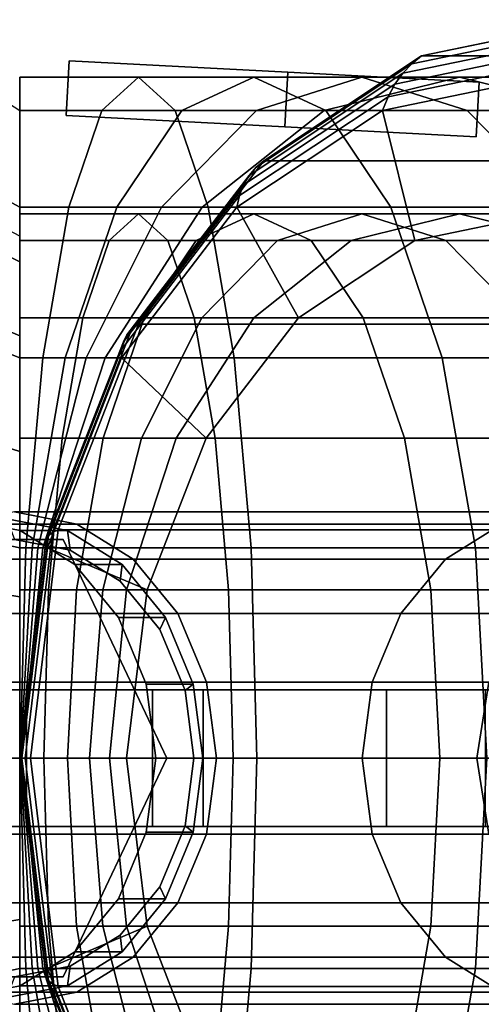
# Model space of a CAD drawing. Extents: x -38 to 156, y -130 to 35.
# Drawn here: x -12 to 5, y -9 to 27 of the extents above; entities that cross this region are included whole.
import ezdxf

# ---------------------------------------------------------------- set-up
doc = ezdxf.new("R2010")
doc.units = 0
doc.header["$MEASUREMENT"] = 0
doc.layers.add('$TD_AUDIT_GENERATED_(27)', color=7, linetype='Continuous')

# ---------------------------------------------------------------- blocks, each defined once
blk = doc.blocks.new('Block_Picture__25928')
at = {"layer": '$TD_AUDIT_GENERATED_(27)', "color": 33}
for points in [[(2.302, 25.04, -15.451), (8.535, 26.329, -10.222), (8.947, 26.695, -10.713), (2.628, 25.388, -16.016)], [(2.628, 25.388, -16.016), (8.947, 26.695, -10.713), (9.379, 27, -11.228), (2.988, 25.679, -16.592)], [(9.379, 27, -11.228), (43.447, 27, -51.829), (37.056, 25.679, -57.192), (2.988, 25.679, -16.592)], [(2.013, 24.637, -14.904), (8.146, 25.905, -9.758), (8.535, 26.329, -10.222), (2.302, 25.04, -15.451)], [(-3.073, 21.597, -20.799), (2.628, 25.388, -16.016), (2.988, 25.679, -16.592), (-2.778, 21.843, -21.43)], [(2.988, 25.679, -16.592), (37.056, 25.679, -57.192), (31.29, 21.843, -62.03), (-2.778, 21.843, -21.43)], [(1.764, 24.183, -14.377), (7.783, 25.428, -9.326), (8.146, 25.905, -9.758), (2.013, 24.637, -14.904)], [(-10, 23.5), (-9.895, 25.497), (-9.895, 25.497, -1), (-10, 23.5, -1)], [(-10, 23.5, -1), (-9.895, 25.497, -1), (-1.906, 25.079, -1), (-2.011, 23.081, -1)], [(-2.011, 23.081, 1), (-1.906, 25.079, 1), (-9.895, 25.497, 1), (-10, 23.5, 1)], [(-10, 23.5, 1), (-9.895, 25.497, 1), (-9.895, 25.497), (-10, 23.5)], [(-3.32, 21.3, -20.169), (2.302, 25.04, -15.451), (2.628, 25.388, -16.016), (-3.073, 21.597, -20.799)], [(1.557, 23.681, -13.876), (7.451, 24.9, -8.93), (7.783, 25.428, -9.326), (1.764, 24.183, -14.377)], [(-11.7, 18.146, -5.896), (-11.7, 23.681, -7.695), (-11.7, 24.9), (-11.7, 19.08)], [(-11.7, 18.926, 6.149), (-11.7, 23.681, 7.695), (-11.7, 24.9), (-11.7, 19.9)], [(-11.7, 19.9), (-11.7, 24.9), (-11.7, 23.681, -7.695), (-11.7, 18.926, -6.149)], [(-11.7, 23.681, 7.695), (-6.023, 23.681, 7.198), (-7.359, 24.9, -0.38), (-11.7, 24.9)], [(-11.7, 24.9), (-7.359, 24.9, -0.38), (-8.695, 23.681, -7.957), (-11.7, 23.681, -7.695)], [(-7.359, 24.9, -0.38), (-3.149, 24.9, -1.508), (-5.781, 23.681, -8.738), (-8.695, 23.681, -7.957)], [(-6.023, 23.681, 7.198), (-0.518, 23.681, 5.723), (-3.149, 24.9, -1.508), (-7.359, 24.9, -0.38)], [(-3.149, 24.9, -1.508), (0.8, 24.9, -3.349), (-3.047, 23.681, -10.013), (-5.781, 23.681, -8.738)], [(-3.519, 20.958, -19.546), (2.013, 24.637, -14.904), (2.302, 25.04, -15.451), (-3.32, 21.3, -20.169)], [(-0.518, 23.681, 5.723), (4.647, 23.681, 3.314), (0.8, 24.9, -3.349), (-3.149, 24.9, -1.508)], [(0.8, 24.9, -3.349), (4.37, 24.9, -5.849), (-0.576, 23.681, -11.743), (-3.047, 23.681, -10.013)], [(-2.011, 23.081, -1), (-1.906, 25.079, -1), (-1.906, 25.079, -2), (-2.011, 23.081, -2)], [(-2.011, 23.081, -2), (-1.906, 25.079, -2), (5.084, 24.712), (4.979, 22.715)], [(4.979, 22.715), (5.084, 24.712), (-1.906, 25.079, 2), (-2.011, 23.081, 2)], [(-2.011, 23.081, 2), (-1.906, 25.079, 2), (-1.906, 25.079, 1), (-2.011, 23.081, 1)], [(4.37, 24.9, -5.849), (7.451, 24.9, -8.93), (1.557, 23.681, -13.876), (-0.576, 23.681, -11.743)], [(4.647, 23.681, 3.314), (9.316, 23.681, 0.045), (4.37, 24.9, -5.849), (0.8, 24.9, -3.349)], [(2.74, 18.926, -12.883), (1.557, 23.681, -13.876), (7.451, 24.9, -8.93), (7.451, 19.9, -8.93)], [(9.316, 23.681, 0.045), (13.345, 23.681, -3.984), (7.451, 24.9, -8.93), (4.37, 24.9, -5.849)], [(-3.666, 20.571, -18.933), (1.764, 24.183, -14.377), (2.013, 24.637, -14.904), (-3.519, 20.958, -19.546)], [(-3.761, 20.145, -18.338), (1.557, 23.681, -13.876), (1.764, 24.183, -14.377), (-3.666, 20.571, -18.933)], [(-12.279, 20.463, -14.867), (-12.279, 24.056, -7.816), (-11.7, 23.681, -7.695), (-11.7, 20.145, -14.636)], [(-11.7, 15.436, -11.215), (-11.7, 20.145, -14.636), (-11.7, 23.681, -7.695), (-11.7, 18.146, -5.896)], [(-11.7, 16.099, 11.697), (-11.7, 20.145, 14.636), (-11.7, 23.681, 7.695), (-11.7, 18.926, 6.149)], [(-11.7, 18.926, -6.149), (-11.7, 23.681, -7.695), (-11.7, 20.145, -14.636), (-11.7, 16.099, -11.697)], [(-11.7, 20.145, 14.636), (-4.817, 20.145, 14.034), (-6.023, 23.681, 7.198), (-11.7, 23.681, 7.695)], [(-11.7, 23.681, -7.695), (-8.695, 23.681, -7.957), (-9.9, 20.145, -14.793), (-11.7, 20.145, -14.636)], [(-8.695, 23.681, -7.957), (-5.781, 23.681, -8.738), (-8.155, 20.145, -15.261), (-9.9, 20.145, -14.793)], [(-5.781, 23.681, -8.738), (-3.047, 23.681, -10.013), (-6.518, 20.145, -16.024), (-8.155, 20.145, -15.261)], [(-3.047, 23.681, -10.013), (-0.576, 23.681, -11.743), (-5.038, 20.145, -17.061), (-6.518, 20.145, -16.024)], [(-4.817, 20.145, 14.034), (1.856, 20.145, 12.246), (-0.518, 23.681, 5.723), (-6.023, 23.681, 7.198)], [(-0.576, 23.681, -11.743), (1.557, 23.681, -13.876), (-3.761, 20.145, -18.338), (-5.038, 20.145, -17.061)], [(-1.509, 16.099, -16.449), (-3.761, 20.145, -18.338), (1.557, 23.681, -13.876), (2.74, 18.926, -12.883)], [(1.856, 20.145, 12.246), (8.118, 20.145, 9.326), (4.647, 23.681, 3.314), (-0.518, 23.681, 5.723)], [(8.118, 20.145, 9.326), (13.777, 20.145, 5.363), (9.316, 23.681, 0.045), (4.647, 23.681, 3.314)], [(-7.597, 15.691, -24.595), (-3.073, 21.597, -20.799), (-2.778, 21.843, -21.43), (-7.354, 15.87, -25.269)], [(-2.778, 21.843, -21.43), (31.29, 21.843, -62.03), (26.714, 15.87, -65.87), (-7.354, 15.87, -25.269)], [(-7.909, 15.227, -23.229), (-3.519, 20.958, -19.546), (-3.32, 21.3, -20.169), (-7.782, 15.476, -23.913)], [(-7.782, 15.476, -23.913), (-3.32, 21.3, -20.169), (-3.073, 21.597, -20.799), (-7.597, 15.691, -24.595)], [(-7.975, 14.946, -22.549), (-3.666, 20.571, -18.933), (-3.519, 20.958, -19.546), (-7.909, 15.227, -23.229)], [(-7.98, 14.636, -21.879), (-3.761, 20.145, -18.338), (-3.666, 20.571, -18.933), (-7.975, 14.946, -22.549)], [(-12.279, 14.867, -20.463), (-12.279, 20.463, -14.867), (-11.7, 20.145, -14.636), (-11.7, 14.636, -20.145)], [(-11.7, 11.215, -15.436), (-11.7, 14.636, -20.145), (-11.7, 20.145, -14.636), (-11.7, 15.436, -11.215)], [(-11.7, 11.697, 16.099), (-11.7, 14.636, 20.145), (-11.7, 20.145, 14.636), (-11.7, 16.099, 11.697)], [(-11.7, 16.099, -11.697), (-11.7, 20.145, -14.636), (-11.7, 14.636, -20.145), (-11.7, 11.697, -16.099)], [(-11.7, 14.636, 20.145), (-3.861, 14.636, 19.459), (-4.817, 20.145, 14.034), (-11.7, 20.145, 14.636)], [(-11.7, 20.145, -14.636), (-9.9, 20.145, -14.793), (-10.857, 14.636, -20.218), (-11.7, 14.636, -20.145)], [(-11.7, 18.926, -6.149), (-8.427, 18.926, -6.436), (-7.359, 19.9, -0.38), (-11.7, 19.9)], [(-11.7, 19.9), (-7.359, 19.9, -0.38), (-6.291, 18.926, 5.676), (-11.7, 18.926, 6.149)], [(-9.9, 20.145, -14.793), (-8.155, 20.145, -15.261), (-10.039, 14.636, -20.437), (-10.857, 14.636, -20.218)], [(-8.155, 20.145, -15.261), (-6.518, 20.145, -16.024), (-9.272, 14.636, -20.795), (-10.039, 14.636, -20.437)], [(-6.518, 20.145, -16.024), (-5.038, 20.145, -17.061), (-8.579, 14.636, -21.28), (-9.272, 14.636, -20.795)], [(-5.038, 20.145, -17.061), (-3.761, 20.145, -18.338), (-7.98, 14.636, -21.879), (-8.579, 14.636, -21.28)], [(-8.427, 18.926, -6.436), (-5.253, 18.926, -7.286), (-3.149, 19.9, -1.508), (-7.359, 19.9, -0.38)], [(-4.882, 11.697, -19.279), (-7.98, 14.636, -21.879), (-3.761, 20.145, -18.338), (-1.509, 16.099, -16.449)], [(-7.359, 19.9, -0.38), (-3.149, 19.9, -1.508), (-1.046, 18.926, 4.271), (-6.291, 18.926, 5.676)], [(-5.253, 18.926, -7.286), (-2.275, 18.926, -8.675), (0.8, 19.9, -3.349), (-3.149, 19.9, -1.508)], [(-3.861, 14.636, 19.459), (3.74, 14.636, 17.422), (1.856, 20.145, 12.246), (-4.817, 20.145, 14.034)], [(-3.149, 19.9, -1.508), (0.8, 19.9, -3.349), (3.875, 18.926, 1.976), (-1.046, 18.926, 4.271)], [(-2.275, 18.926, -8.675), (0.417, 18.926, -10.56), (4.37, 19.9, -5.849), (0.8, 19.9, -3.349)], [(0.417, 18.926, -10.56), (2.74, 18.926, -12.883), (7.451, 19.9, -8.93), (4.37, 19.9, -5.849)], [(0.8, 19.9, -3.349), (4.37, 19.9, -5.849), (8.322, 18.926, -1.138), (3.875, 18.926, 1.976)], [(3.74, 14.636, 17.422), (10.872, 14.636, 14.096), (8.118, 20.145, 9.326), (1.856, 20.145, 12.246)], [(4.37, 19.9, -5.849), (7.451, 19.9, -8.93), (12.162, 18.926, -4.978), (8.322, 18.926, -1.138)], [(-12.272, 19.394), (-12.272, 18.445, -5.993), (-11.7, 18.146, -5.896), (-11.7, 19.08)], [(-11.7, 16.099, -11.697), (-9.39, 16.099, -11.899), (-8.427, 18.926, -6.436), (-11.7, 18.926, -6.149)], [(-11.7, 18.926, 6.149), (-6.291, 18.926, 5.676), (-5.328, 16.099, 11.139), (-11.7, 16.099, 11.697)], [(-9.39, 16.099, -11.899), (-7.15, 16.099, -12.499), (-5.253, 18.926, -7.286), (-8.427, 18.926, -6.436)], [(-7.15, 16.099, -12.499), (-5.048, 16.099, -13.479), (-2.275, 18.926, -8.675), (-5.253, 18.926, -7.286)], [(-6.291, 18.926, 5.676), (-1.046, 18.926, 4.271), (0.851, 16.099, 9.484), (-5.328, 16.099, 11.139)], [(-5.048, 16.099, -13.479), (-3.149, 16.099, -14.809), (0.417, 18.926, -10.56), (-2.275, 18.926, -8.675)], [(-3.149, 16.099, -14.809), (-1.509, 16.099, -16.449), (2.74, 18.926, -12.883), (0.417, 18.926, -10.56)], [(-1.046, 18.926, 4.271), (3.875, 18.926, 1.976), (6.648, 16.099, 6.78), (0.851, 16.099, 9.484)], [(3.875, 18.926, 1.976), (8.322, 18.926, -1.138), (11.888, 16.099, 3.111), (6.648, 16.099, 6.78)], [(-12.272, 18.445, -5.993), (-12.272, 15.69, -11.4), (-11.7, 15.436, -11.215), (-11.7, 18.146, -5.896)], [(-11.7, 11.697, -16.099), (-10.154, 11.697, -16.235), (-9.39, 16.099, -11.899), (-11.7, 16.099, -11.697)], [(-11.7, 16.099, 11.697), (-5.328, 16.099, 11.139), (-4.563, 11.697, 15.475), (-11.7, 11.697, 16.099)], [(-10.501, 8.249, -27.032), (-7.597, 15.691, -24.595), (-7.354, 15.87, -25.269), (-10.291, 8.343, -27.734)], [(-7.354, 15.87, -25.269), (26.714, 15.87, -65.87), (23.776, 8.343, -68.335), (-10.291, 8.343, -27.734)], [(-10.154, 11.697, -16.235), (-8.656, 11.697, -16.636), (-7.15, 16.099, -12.499), (-9.39, 16.099, -11.899)], [(-8.656, 11.697, -16.636), (-7.25, 11.697, -17.292), (-5.048, 16.099, -13.479), (-7.15, 16.099, -12.499)], [(-7.25, 11.697, -17.292), (-5.979, 11.697, -18.182), (-3.149, 16.099, -14.809), (-5.048, 16.099, -13.479)], [(-5.979, 11.697, -18.182), (-4.882, 11.697, -19.279), (-1.509, 16.099, -16.449), (-3.149, 16.099, -14.809)], [(-5.328, 16.099, 11.139), (0.851, 16.099, 9.484), (2.357, 11.697, 13.621), (-4.563, 11.697, 15.475)], [(0.851, 16.099, 9.484), (6.648, 16.099, 6.78), (8.85, 11.697, 10.593), (2.357, 11.697, 13.621)], [(-12.272, 15.69, -11.4), (-12.272, 11.4, -15.69), (-11.7, 11.215, -15.436), (-11.7, 15.436, -11.215)], [(-10.647, 8.136, -26.317), (-7.782, 15.476, -23.913), (-7.597, 15.691, -24.595), (-10.501, 8.249, -27.032)], [(-10.742, 7.858, -24.871), (-7.975, 14.946, -22.549), (-7.909, 15.227, -23.229), (-10.728, 8.005, -25.595)], [(-10.728, 8.005, -25.595), (-7.909, 15.227, -23.229), (-7.782, 15.476, -23.913), (-10.647, 8.136, -26.317)], [(-12.279, 7.816, -24.056), (-12.279, 14.867, -20.463), (-11.7, 14.636, -20.145), (-11.7, 7.695, -23.681)], [(-10.69, 7.695, -24.152), (-7.98, 14.636, -21.879), (-7.975, 14.946, -22.549), (-10.742, 7.858, -24.871)], [(-11.7, 5.896, -18.146), (-11.7, 7.695, -23.681), (-11.7, 14.636, -20.145), (-11.7, 11.215, -15.436)], [(-11.7, 6.149, 18.926), (-11.7, 7.695, 23.681), (-11.7, 14.636, 20.145), (-11.7, 11.697, 16.099)], [(-11.7, 11.697, -16.099), (-11.7, 14.636, -20.145), (-11.7, 7.695, -23.681), (-11.7, 6.149, -18.926)], [(-11.7, 7.695, 23.681), (-3.247, 7.695, 22.942), (-3.861, 14.636, 19.459), (-11.7, 14.636, 20.145)], [(-11.7, 14.636, -20.145), (-10.857, 14.636, -20.218), (-11.471, 7.695, -23.701), (-11.7, 7.695, -23.681)], [(-10.857, 14.636, -20.218), (-10.039, 14.636, -20.437), (-11.249, 7.695, -23.761), (-11.471, 7.695, -23.701)], [(-10.039, 14.636, -20.437), (-9.272, 14.636, -20.795), (-11.041, 7.695, -23.858), (-11.249, 7.695, -23.761)], [(-9.272, 14.636, -20.795), (-8.579, 14.636, -21.28), (-10.852, 7.695, -23.99), (-11.041, 7.695, -23.858)], [(-8.579, 14.636, -21.28), (-7.98, 14.636, -21.879), (-10.69, 7.695, -24.152), (-10.852, 7.695, -23.99)], [(-7.047, 6.149, -21.096), (-10.69, 7.695, -24.152), (-7.98, 14.636, -21.879), (-4.882, 11.697, -19.279)], [(-3.247, 7.695, 22.942), (4.95, 7.695, 20.745), (3.74, 14.636, 17.422), (-3.861, 14.636, 19.459)], [(4.95, 7.695, 20.745), (12.641, 7.695, 17.159), (10.872, 14.636, 14.096), (3.74, 14.636, 17.422)], [(-11.7, 6.149, -18.926), (-10.645, 6.149, -19.018), (-10.154, 11.697, -16.235), (-11.7, 11.697, -16.099)], [(-11.7, 11.697, 16.099), (-4.563, 11.697, 15.475), (-4.072, 6.149, 18.259), (-11.7, 6.149, 18.926)], [(-10.645, 6.149, -19.018), (-9.623, 6.149, -19.292), (-8.656, 11.697, -16.636), (-10.154, 11.697, -16.235)], [(-9.623, 6.149, -19.292), (-8.663, 6.149, -19.74), (-7.25, 11.697, -17.292), (-8.656, 11.697, -16.636)], [(-8.663, 6.149, -19.74), (-7.796, 6.149, -20.347), (-5.979, 11.697, -18.182), (-7.25, 11.697, -17.292)], [(-7.796, 6.149, -20.347), (-7.047, 6.149, -21.096), (-4.882, 11.697, -19.279), (-5.979, 11.697, -18.182)], [(-4.563, 11.697, 15.475), (2.357, 11.697, 13.621), (3.324, 6.149, 16.277), (-4.072, 6.149, 18.259)], [(2.357, 11.697, 13.621), (8.85, 11.697, 10.593), (10.263, 6.149, 13.041), (3.324, 6.149, 16.277)], [(-12.272, 11.4, -15.69), (-12.272, 5.993, -18.445), (-11.7, 5.896, -18.146), (-11.7, 11.215, -15.436)], [(8.189, 9, -36.862), (-11.886, 9, -65.532), (-14.164, 8.56, -63.937), (5.911, 8.56, -35.267)], [(10.467, 8.56, -38.457), (-9.608, 8.56, -67.127), (-11.886, 9, -65.532), (8.189, 9, -36.862)], [(5.911, 8.56, -35.267), (-14.164, 8.56, -63.937), (-16.219, 7.281, -62.498), (3.856, 7.281, -33.828)], [(-11.502, 0, -27.872), (-10.501, 8.249, -27.032), (-10.291, 8.343, -27.734), (-11.304, 0, -28.584)], [(-10.291, 8.343, -27.734), (23.776, 8.343, -68.335), (22.764, 0, -69.184), (-11.304, 0, -28.584)], [(12.522, 7.281, -39.896), (-7.553, 7.281, -68.566), (-9.608, 8.56, -67.127), (10.467, 8.56, -38.457)], [(-11.699, 0, -26.41), (-10.728, 8.005, -25.595), (-10.647, 8.136, -26.317), (-11.634, 0, -27.145)], [(-11.695, 0, -25.671), (-10.742, 7.858, -24.871), (-10.728, 8.005, -25.595), (-11.699, 0, -26.41)], [(-11.634, 0, -27.145), (-10.647, 8.136, -26.317), (-10.501, 8.249, -27.032), (-11.502, 0, -27.872)], [(-12.279, 0, -25.294), (-12.279, 7.816, -24.056), (-11.7, 7.695, -23.681), (-11.7, 0, -24.9)], [(-11.7, 0, -19.08), (-11.7, 0, -24.9), (-11.7, 7.695, -23.681), (-11.7, 5.896, -18.146)], [(-11.7, 0, 19.9), (-11.7, 0, 24.9), (-11.7, 7.695, 23.681), (-11.7, 6.149, 18.926)], [(-11.7, 6.149, -18.926), (-11.7, 7.695, -23.681), (-11.7, 0, -24.9), (-11.7, 0, -19.9)], [(-11.7, 0, 24.9), (-3.035, 0, 24.142), (-3.247, 7.695, 22.942), (-11.7, 7.695, 23.681)], [(-11.7, 7.695, -23.681), (-11.471, 7.695, -23.701), (-11.683, 0, -24.902), (-11.7, 0, -24.9)], [(-11.623, 0, -24.936), (-10.69, 7.695, -24.152), (-10.742, 7.858, -24.871), (-11.695, 0, -25.671)], [(-11.471, 7.695, -23.701), (-11.249, 7.695, -23.761), (-11.666, 0, -24.906), (-11.683, 0, -24.902)], [(-11.249, 7.695, -23.761), (-11.041, 7.695, -23.858), (-11.65, 0, -24.913), (-11.666, 0, -24.906)], [(-11.041, 7.695, -23.858), (-10.852, 7.695, -23.99), (-11.636, 0, -24.923), (-11.65, 0, -24.913)], [(-10.852, 7.695, -23.99), (-10.69, 7.695, -24.152), (-11.623, 0, -24.936), (-11.636, 0, -24.923)], [(-7.793, 0, -21.722), (-11.623, 0, -24.936), (-10.69, 7.695, -24.152), (-7.047, 6.149, -21.096)], [(-3.035, 0, 24.142), (5.367, 0, 21.891), (4.95, 7.695, 20.745), (-3.247, 7.695, 22.942)], [(5.367, 0, 21.891), (13.25, 0, 18.215), (12.641, 7.695, 17.159), (4.95, 7.695, 20.745)], [(3.856, 7.281, -33.828), (-16.219, 7.281, -62.498), (-17.85, 5.29, -61.356), (2.225, 5.29, -32.686)], [(14.153, 5.29, -41.038), (-5.922, 5.29, -69.708), (-7.553, 7.281, -68.566), (12.522, 7.281, -39.896)], [(-11.7, 0, -19.9), (-10.814, 0, -19.977), (-10.645, 6.149, -19.018), (-11.7, 6.149, -18.926)], [(-11.7, 6.149, 18.926), (-4.072, 6.149, 18.259), (-3.903, 0, 19.218), (-11.7, 0, 19.9)], [(-10.814, 0, -19.977), (-9.956, 0, -20.208), (-9.623, 6.149, -19.292), (-10.645, 6.149, -19.018)], [(-9.956, 0, -20.208), (-9.15, 0, -20.583), (-8.663, 6.149, -19.74), (-9.623, 6.149, -19.292)], [(-9.15, 0, -20.583), (-8.422, 0, -21.093), (-7.796, 6.149, -20.347), (-8.663, 6.149, -19.74)], [(-8.422, 0, -21.093), (-7.793, 0, -21.722), (-7.047, 6.149, -21.096), (-7.796, 6.149, -20.347)], [(-4.072, 6.149, 18.259), (3.324, 6.149, 16.277), (3.657, 0, 17.192), (-3.903, 0, 19.218)], [(3.324, 6.149, 16.277), (10.263, 6.149, 13.041), (10.75, 0, 13.885), (3.657, 0, 17.192)], [(-12.272, 5.993, -18.445), (-12.272, 0, -19.394), (-11.7, 0, -19.08), (-11.7, 5.896, -18.146)], [(2.225, 5.29, -32.686), (-17.85, 5.29, -61.356), (-18.898, 2.781, -60.623), (1.178, 2.781, -31.952)], [(15.201, 2.781, -41.771), (-4.875, 2.781, -70.442), (-5.922, 5.29, -69.708), (14.153, 5.29, -41.038)], [(1.178, 2.781, -31.952), (-18.898, 2.781, -60.623), (-19.258, 0, -60.37), (0.817, 0, -31.7)], [(15.561, 0, -42.024), (-4.514, 0, -70.694), (-4.875, 2.781, -70.442), (15.201, 2.781, -41.771)], [(5.44, 2.781, -41), (5.44, 2.781, -76), (5, 0, -76), (5, 0, -41)], [(-11.45, -2.5, -51.492), (-11.45, 2.5, -51.492), (1.706, 2.5, -46.704), (1.706, -2.5, -46.704)], [(-6.844, -2.5, -23.212), (1.706, -2.5, -46.704), (1.706, 2.5, -46.704), (-6.844, 2.5, -23.212)], [(-5, 2.5, -69), (5.649, 2.5, -76.456), (5.649, -2.5, -76.456), (-5, -2.5, -69)], [(-5, -2.5, -69), (5.324, -2.5, -54.255), (5.324, 2.5, -54.255), (-5, 2.5, -69)], [(5.324, 2.5, -54.255), (5.649, 2.5, -76.456), (-5, 2.5, -69)], [(0.817, 0, -31.7), (-19.258, 0, -60.37), (-18.898, -2.781, -60.623), (1.178, -2.781, -31.952)], [(-12.279, -7.816, -24.056), (-12.279, 0, -25.294), (-11.7, 0, -24.9), (-11.7, -7.695, -23.681)], [(-12.272, 0, -19.394), (-12.272, -5.993, -18.445), (-11.7, -5.896, -18.146), (-11.7, 0, -19.08)], [(-11.7, -5.896, -18.146), (-11.7, -7.695, -23.681), (-11.7, 0, -24.9), (-11.7, 0, -19.08)], [(-11.7, 0, -19.9), (-11.7, 0, -24.9), (-11.7, -7.695, -23.681), (-11.7, -6.149, -18.926)], [(-11.7, -6.149, 18.926), (-11.7, -7.695, 23.681), (-11.7, 0, 24.9), (-11.7, 0, 19.9)], [(-11.7, 0, -24.9), (-11.683, 0, -24.902), (-11.471, -7.695, -23.701), (-11.7, -7.695, -23.681)], [(-11.7, -7.695, 23.681), (-3.247, -7.695, 22.942), (-3.035, 0, 24.142), (-11.7, 0, 24.9)], [(-11.7, 0, 19.9), (-3.903, 0, 19.218), (-4.072, -6.149, 18.259), (-11.7, -6.149, 18.926)], [(-11.7, -6.149, -18.926), (-10.645, -6.149, -19.018), (-10.814, 0, -19.977), (-11.7, 0, -19.9)], [(-11.683, 0, -24.902), (-11.666, 0, -24.906), (-11.249, -7.695, -23.761), (-11.471, -7.695, -23.701)], [(-11.666, 0, -24.906), (-11.65, 0, -24.913), (-11.041, -7.695, -23.858), (-11.249, -7.695, -23.761)], [(-11.65, 0, -24.913), (-11.636, 0, -24.923), (-10.852, -7.695, -23.99), (-11.041, -7.695, -23.858)], [(-11.636, 0, -24.923), (-11.623, 0, -24.936), (-10.69, -7.695, -24.152), (-10.852, -7.695, -23.99)], [(-7.047, -6.149, -21.096), (-10.69, -7.695, -24.152), (-11.623, 0, -24.936), (-7.793, 0, -21.722)], [(-10.645, -6.149, -19.018), (-9.623, -6.149, -19.292), (-9.956, 0, -20.208), (-10.814, 0, -19.977)], [(-9.623, -6.149, -19.292), (-8.663, -6.149, -19.74), (-9.15, 0, -20.583), (-9.956, 0, -20.208)], [(-8.663, -6.149, -19.74), (-7.796, -6.149, -20.347), (-8.422, 0, -21.093), (-9.15, 0, -20.583)], [(-7.796, -6.149, -20.347), (-7.047, -6.149, -21.096), (-7.793, 0, -21.722), (-8.422, 0, -21.093)], [(15.201, -2.781, -41.771), (-4.875, -2.781, -70.442), (-4.514, 0, -70.694), (15.561, 0, -42.024)], [(-3.247, -7.695, 22.942), (4.95, -7.695, 20.745), (5.367, 0, 21.891), (-3.035, 0, 24.142)], [(4.95, -7.695, 20.745), (12.641, -7.695, 17.159), (13.25, 0, 18.215), (5.367, 0, 21.891)], [(5, 0, -41), (5, 0, -76), (5.44, -2.781, -76), (5.44, -2.781, -41)], [(-10.742, -7.858, -24.871), (-11.695, 0, -25.671), (-11.699, 0, -26.41), (-10.728, -8.005, -25.595)], [(-10.728, -8.005, -25.595), (-11.699, 0, -26.41), (-11.634, 0, -27.145), (-10.647, -8.136, -26.317)], [(-10.69, -7.695, -24.152), (-11.623, 0, -24.936), (-11.695, 0, -25.671), (-10.742, -7.858, -24.871)], [(-10.647, -8.136, -26.317), (-11.634, 0, -27.145), (-11.502, 0, -27.872), (-10.501, -8.249, -27.032)], [(-10.501, -8.249, -27.032), (-11.502, 0, -27.872), (-11.304, 0, -28.584), (-10.291, -8.343, -27.734)], [(-11.304, 0, -28.584), (22.764, 0, -69.184), (23.776, -8.343, -68.335), (-10.291, -8.343, -27.734)], [(-3.903, 0, 19.218), (3.657, 0, 17.192), (3.324, -6.149, 16.277), (-4.072, -6.149, 18.259)], [(3.657, 0, 17.192), (10.75, 0, 13.885), (10.263, -6.149, 13.041), (3.324, -6.149, 16.277)], [(-5, -2.5, -69), (5.649, -2.5, -76.456), (5.324, -2.5, -54.255)], [(1.178, -2.781, -31.952), (-18.898, -2.781, -60.623), (-17.85, -5.29, -61.356), (2.225, -5.29, -32.686)], [(14.153, -5.29, -41.038), (-5.922, -5.29, -69.708), (-4.875, -2.781, -70.442), (15.201, -2.781, -41.771)], [(2.225, -5.29, -32.686), (-17.85, -5.29, -61.356), (-16.219, -7.281, -62.498), (3.856, -7.281, -33.828)], [(12.522, -7.281, -39.896), (-7.553, -7.281, -68.566), (-5.922, -5.29, -69.708), (14.153, -5.29, -41.038)], [(-12.272, -5.993, -18.445), (-12.272, -11.4, -15.69), (-11.7, -11.215, -15.436), (-11.7, -5.896, -18.146)], [(-11.7, -11.215, -15.436), (-11.7, -14.636, -20.145), (-11.7, -7.695, -23.681), (-11.7, -5.896, -18.146)], [(-11.7, -6.149, -18.926), (-11.7, -7.695, -23.681), (-11.7, -14.636, -20.145), (-11.7, -11.697, -16.099)], [(-11.7, -11.697, 16.099), (-11.7, -14.636, 20.145), (-11.7, -7.695, 23.681), (-11.7, -6.149, 18.926)], [(-11.7, -6.149, 18.926), (-4.072, -6.149, 18.259), (-4.563, -11.697, 15.475), (-11.7, -11.697, 16.099)], [(-11.7, -11.697, -16.099), (-10.154, -11.697, -16.235), (-10.645, -6.149, -19.018), (-11.7, -6.149, -18.926)], [(-4.882, -11.697, -19.279), (-7.98, -14.636, -21.879), (-10.69, -7.695, -24.152), (-7.047, -6.149, -21.096)], [(-10.154, -11.697, -16.235), (-8.656, -11.697, -16.636), (-9.623, -6.149, -19.292), (-10.645, -6.149, -19.018)], [(-8.656, -11.697, -16.636), (-7.25, -11.697, -17.292), (-8.663, -6.149, -19.74), (-9.623, -6.149, -19.292)], [(-7.25, -11.697, -17.292), (-5.979, -11.697, -18.182), (-7.796, -6.149, -20.347), (-8.663, -6.149, -19.74)], [(-5.979, -11.697, -18.182), (-4.882, -11.697, -19.279), (-7.047, -6.149, -21.096), (-7.796, -6.149, -20.347)], [(-4.072, -6.149, 18.259), (3.324, -6.149, 16.277), (2.357, -11.697, 13.621), (-4.563, -11.697, 15.475)], [(3.324, -6.149, 16.277), (10.263, -6.149, 13.041), (8.85, -11.697, 10.593), (2.357, -11.697, 13.621)], [(3.856, -7.281, -33.828), (-16.219, -7.281, -62.498), (-14.164, -8.56, -63.937), (5.911, -8.56, -35.267)], [(10.467, -8.56, -38.457), (-9.608, -8.56, -67.127), (-7.553, -7.281, -68.566), (12.522, -7.281, -39.896)], [(-12.279, -14.867, -20.463), (-12.279, -7.816, -24.056), (-11.7, -7.695, -23.681), (-11.7, -14.636, -20.145)], [(-11.7, -7.695, -23.681), (-11.471, -7.695, -23.701), (-10.857, -14.636, -20.218), (-11.7, -14.636, -20.145)], [(-11.7, -14.636, 20.145), (-3.861, -14.636, 19.459), (-3.247, -7.695, 22.942), (-11.7, -7.695, 23.681)], [(-11.471, -7.695, -23.701), (-11.249, -7.695, -23.761), (-10.039, -14.636, -20.437), (-10.857, -14.636, -20.218)], [(-11.249, -7.695, -23.761), (-11.041, -7.695, -23.858), (-9.272, -14.636, -20.795), (-10.039, -14.636, -20.437)], [(-11.041, -7.695, -23.858), (-10.852, -7.695, -23.99), (-8.579, -14.636, -21.28), (-9.272, -14.636, -20.795)], [(-10.852, -7.695, -23.99), (-10.69, -7.695, -24.152), (-7.98, -14.636, -21.879), (-8.579, -14.636, -21.28)], [(-7.98, -14.636, -21.879), (-10.69, -7.695, -24.152), (-10.742, -7.858, -24.871), (-7.975, -14.946, -22.549)], [(-7.975, -14.946, -22.549), (-10.742, -7.858, -24.871), (-10.728, -8.005, -25.595), (-7.909, -15.227, -23.229)], [(-3.861, -14.636, 19.459), (3.74, -14.636, 17.422), (4.95, -7.695, 20.745), (-3.247, -7.695, 22.942)], [(3.74, -14.636, 17.422), (10.872, -14.636, 14.096), (12.641, -7.695, 17.159), (4.95, -7.695, 20.745)], [(-7.909, -15.227, -23.229), (-10.728, -8.005, -25.595), (-10.647, -8.136, -26.317), (-7.782, -15.476, -23.913)], [(-7.782, -15.476, -23.913), (-10.647, -8.136, -26.317), (-10.501, -8.249, -27.032), (-7.597, -15.691, -24.595)], [(-7.597, -15.691, -24.595), (-10.501, -8.249, -27.032), (-10.291, -8.343, -27.734), (-7.354, -15.87, -25.269)], [(5.911, -8.56, -35.267), (-14.164, -8.56, -63.937), (-11.886, -9, -65.532), (8.189, -9, -36.862)], [(8.189, -9, -36.862), (-11.886, -9, -65.532), (-9.608, -8.56, -67.127), (10.467, -8.56, -38.457)], [(-10.291, -8.343, -27.734), (23.776, -8.343, -68.335), (26.714, -15.87, -65.87), (-7.354, -15.87, -25.269)]]:
    blk.add_3dface(points, dxfattribs=at)
for points, invisible_edges in [([(9.379, 0, -11.228), (2.988, 25.679, -16.592), (9.379, 27, -11.228)], 9), ([(9.379, 0, -11.228), (9.379, 27, -11.228), (2.988, 25.679, -16.592)], 9), ([(9.379, 0, -11.228), (-2.778, 21.843, -21.43), (2.988, 25.679, -16.592)], 9), ([(9.379, 0, -11.228), (2.988, 25.679, -16.592), (-2.778, 21.843, -21.43)], 9), ([(-1.906, 25.079, -1), (-9.895, 25.497, -1), (5.084, 24.712)], 10), ([(-9.895, 25.497), (5.084, 24.712), (-9.895, 25.497, -1)], 3), ([(5.084, 24.712), (-9.895, 25.497), (-1.906, 25.079, 1)], 11), ([(-9.895, 25.497), (-9.895, 25.497, 1), (-1.906, 25.079, 1)], 8), ([(-1.906, 25.079, -2), (-1.906, 25.079, -1), (5.084, 24.712)], 2), ([(5.084, 24.712), (-1.906, 25.079, 1), (-1.906, 25.079, 2)], 1), ([(7.451, 0, -8.93), (7.451, 24.9, -8.93), (1.557, 23.681, -13.876)], 9), ([(-2.011, 23.081, -1), (-10, 23.5), (-10, 23.5, -1)], 1), ([(4.979, 22.715), (-10, 23.5), (-2.011, 23.081, -1)], 11), ([(4.979, 22.715), (-10, 23.5, 1), (-10, 23.5)], 9), ([(-2.011, 23.081, 1), (-10, 23.5, 1), (4.979, 22.715)], 10), ([(7.451, 0, -8.93), (1.557, 23.681, -13.876), (-3.761, 20.145, -18.338)], 9), ([(4.979, 22.715), (-2.011, 23.081, -1), (-2.011, 23.081, -2)], 1), ([(-2.011, 23.081, 2), (-2.011, 23.081, 1), (4.979, 22.715)], 2), ([(9.379, 0, -11.228), (-7.354, 15.87, -25.269), (-2.778, 21.843, -21.43)], 9), ([(9.379, 0, -11.228), (-2.778, 21.843, -21.43), (-7.354, 15.87, -25.269)], 9), ([(7.451, 0, -8.93), (-3.761, 20.145, -18.338), (-7.98, 14.636, -21.879)], 9), ([(9.379, 0, -11.228), (-10.291, 8.343, -27.734), (-7.354, 15.87, -25.269)], 9), ([(9.379, 0, -11.228), (-7.354, 15.87, -25.269), (-10.291, 8.343, -27.734)], 9), ([(7.451, 0, -8.93), (-7.98, 14.636, -21.879), (-10.69, 7.695, -24.152)], 9), ([(-11.886, 0, -65.532), (-11.886, 9, -65.532), (-9.608, 8.56, -67.127)], 9), ([(-11.886, 0, -65.532), (-9.608, 8.56, -67.127), (-7.553, 7.281, -68.566)], 9), ([(9.379, 0, -11.228), (-11.304, 0, -28.584), (-10.291, 8.343, -27.734)], 9), ([(9.379, 0, -11.228), (-10.291, 8.343, -27.734), (-11.304, 0, -28.584)], 9), ([(8.189, 0, -36.862), (5.911, 8.56, -35.267), (3.856, 7.281, -33.828)], 9), ([(7.451, 0, -8.93), (-10.69, 7.695, -24.152), (-11.623, 0, -24.936)], 9), ([(-11.886, 0, -65.532), (-7.553, 7.281, -68.566), (-5.922, 5.29, -69.708)], 9), ([(8.189, 0, -36.862), (3.856, 7.281, -33.828), (2.225, 5.29, -32.686)], 9), ([(-11.886, 0, -65.532), (-5.922, 5.29, -69.708), (-4.875, 2.781, -70.442)], 9), ([(8.189, 0, -36.862), (2.225, 5.29, -32.686), (1.178, 2.781, -31.952)], 9), ([(-11.886, 0, -65.532), (-4.875, 2.781, -70.442), (-4.514, 0, -70.694)], 9), ([(8.189, 0, -36.862), (1.178, 2.781, -31.952), (0.817, 0, -31.7)], 9), ([(14, 0, -41), (5.44, 2.781, -41), (5, 0, -41)], 9), ([(14, 0, -76), (5, 0, -76), (5.44, 2.781, -76)], 9), ([(-17, 2.5, -36.242), (1.706, 2.5, -46.704), (-11.45, 2.5, -51.492)], 1), ([(1.706, 2.5, -46.704), (-17, 2.5, -36.242), (-17, 2.5, -26.908)], 9), ([(1.706, 2.5, -46.704), (-17, 2.5, -26.908), (-6.844, 2.5, -23.212)], 1), ([(-17, -2.5, -36.242), (-11.45, 2.5, -51.492), (-11.45, -2.5, -51.492)], 1), ([(-17, -2.5, -36.242), (-17, 2.5, -36.242), (-11.45, 2.5, -51.492)], 8), ([(-6.844, -2.5, -23.212), (-17, 2.5, -26.908), (-17, -2.5, -26.908)], 1), ([(-6.844, -2.5, -23.212), (-6.844, 2.5, -23.212), (-17, 2.5, -26.908)], 8), ([(-11.886, 0, -65.532), (-4.514, 0, -70.694), (-4.875, -2.781, -70.442)], 9), ([(-11.886, 0, -65.532), (-4.875, -2.781, -70.442), (-5.922, -5.29, -69.708)], 9), ([(-11.886, 0, -65.532), (-5.922, -5.29, -69.708), (-7.553, -7.281, -68.566)], 9), ([(-11.886, 0, -65.532), (-7.553, -7.281, -68.566), (-9.608, -8.56, -67.127)], 9), ([(-11.886, 0, -65.532), (-9.608, -8.56, -67.127), (-11.886, -9, -65.532)], 9), ([(7.451, 0, -8.93), (-11.623, 0, -24.936), (-10.69, -7.695, -24.152)], 9), ([(9.379, 0, -11.228), (-11.304, 0, -28.584), (-10.291, -8.343, -27.734)], 9), ([(7.451, 0, -8.93), (-10.69, -7.695, -24.152), (-7.98, -14.636, -21.879)], 9), ([(9.379, 0, -11.228), (-10.291, -8.343, -27.734), (-7.354, -15.87, -25.269)], 9), ([(7.451, 0, -8.93), (-7.98, -14.636, -21.879), (-3.761, -20.145, -18.338)], 9), ([(9.379, 0, -11.228), (-7.354, -15.87, -25.269), (-2.778, -21.843, -21.43)], 9), ([(7.451, 0, -8.93), (-3.761, -20.145, -18.338), (1.557, -23.681, -13.876)], 9), ([(9.379, 0, -11.228), (-2.778, -21.843, -21.43), (2.988, -25.679, -16.592)], 9), ([(8.189, 0, -36.862), (0.817, 0, -31.7), (1.178, -2.781, -31.952)], 9), ([(8.189, 0, -36.862), (1.178, -2.781, -31.952), (2.225, -5.29, -32.686)], 9), ([(7.451, 0, -8.93), (1.557, -23.681, -13.876), (7.451, -24.9, -8.93)], 9), ([(8.189, 0, -36.862), (2.225, -5.29, -32.686), (3.856, -7.281, -33.828)], 9), ([(9.379, 0, -11.228), (2.988, -25.679, -16.592), (9.379, -27, -11.228)], 9), ([(8.189, 0, -36.862), (3.856, -7.281, -33.828), (5.911, -8.56, -35.267)], 9), ([(14, 0, -41), (5, 0, -41), (5.44, -2.781, -41)], 9), ([(14, 0, -76), (5.44, -2.781, -76), (5, 0, -76)], 9), ([(9.379, 0, -11.228), (-10.291, -8.343, -27.734), (-11.304, 0, -28.584)], 9), ([(9.379, 0, -11.228), (-7.354, -15.87, -25.269), (-10.291, -8.343, -27.734)], 9), ([(9.379, 0, -11.228), (-2.778, -21.843, -21.43), (-7.354, -15.87, -25.269)], 9), ([(9.379, 0, -11.228), (2.988, -25.679, -16.592), (-2.778, -21.843, -21.43)], 9), ([(9.379, 0, -11.228), (9.379, -27, -11.228), (2.988, -25.679, -16.592)], 9), ([(-17, -2.5, -26.908), (1.706, -2.5, -46.704), (-6.844, -2.5, -23.212)], 1), ([(1.706, -2.5, -46.704), (-17, -2.5, -26.908), (-17, -2.5, -36.242)], 9), ([(1.706, -2.5, -46.704), (-17, -2.5, -36.242), (-11.45, -2.5, -51.492)], 1)]:
    blk.add_3dface(points, dxfattribs=dict(at, invisible_edges=invisible_edges))
at = {"layer": '$TD_AUDIT_GENERATED_(27)', "color": 42, "invisible_edges": 9}
for points in [[(-13.894, 0, -68.399), (-13.894, 8.75, -68.399), (-11.679, 8.322, -69.95)], [(-12.173, 0, -65.942), (-12.173, 8.75, -65.942), (-9.958, 8.322, -67.493)], [(-12.173, 0, -65.942), (-9.958, 8.322, -67.493), (-12.173, 8.75, -65.942)], [(-13.894, 0, -68.399), (-11.679, 8.322, -69.95), (-9.681, 7.079, -71.349)], [(-12.173, 0, -65.942), (-9.958, 8.322, -67.493), (-7.96, 7.079, -68.892)], [(-12.173, 0, -65.942), (-7.96, 7.079, -68.892), (-9.958, 8.322, -67.493)], [(-13.894, 0, -68.399), (-10.11, 8, -71.048), (-17.677, 8, -65.75)], [(-13.894, 0, -68.399), (-6.327, 0, -73.698), (-10.11, 8, -71.048)], [(-11.886, 0, -65.532), (-9.861, 7.608, -66.95), (-11.886, 8, -65.532)], [(-11.886, 0, -65.532), (-8.034, 6.472, -68.229), (-9.861, 7.608, -66.95)], [(-13.894, 0, -68.399), (-9.681, 7.079, -71.349), (-8.095, 5.143, -72.459)], [(-12.173, 0, -65.942), (-7.96, 7.079, -68.892), (-6.374, 5.143, -70.002)], [(-12.173, 0, -65.942), (-6.374, 5.143, -70.002), (-7.96, 7.079, -68.892)], [(-11.886, 0, -65.532), (-6.584, 4.702, -69.244), (-8.034, 6.472, -68.229)], [(-13.894, 0, -68.399), (-8.095, 5.143, -72.459), (-7.077, 2.704, -73.172)], [(-12.173, 0, -65.942), (-6.374, 5.143, -70.002), (-5.356, 2.704, -70.715)], [(-12.173, 0, -65.942), (-5.356, 2.704, -70.715), (-6.374, 5.143, -70.002)], [(-11.886, 0, -65.532), (-5.654, 2.472, -69.896), (-6.584, 4.702, -69.244)], [(-13.894, 0, -68.399), (-7.077, 2.704, -73.172), (-6.726, 0, -73.418)], [(-12.173, 0, -65.942), (-5.356, 2.704, -70.715), (-5.005, 0, -70.961)], [(-12.173, 0, -65.942), (-5.005, 0, -70.961), (-5.356, 2.704, -70.715)], [(-11.886, 0, -65.532), (-5.333, 0, -70.121), (-5.654, 2.472, -69.896)], [(-13.894, 0, -68.399), (-17.677, -8, -65.75), (-10.11, -8, -71.048)], [(-13.894, 0, -68.399), (-10.11, -8, -71.048), (-6.327, 0, -73.698)], [(-12.173, 0, -65.942), (-12.173, -8.75, -65.942), (-9.958, -8.322, -67.493)], [(-12.173, 0, -65.942), (-9.958, -8.322, -67.493), (-7.96, -7.079, -68.892)], [(-12.173, 0, -65.942), (-7.96, -7.079, -68.892), (-6.374, -5.143, -70.002)], [(-12.173, 0, -65.942), (-6.374, -5.143, -70.002), (-5.356, -2.704, -70.715)], [(-12.173, 0, -65.942), (-5.356, -2.704, -70.715), (-5.005, 0, -70.961)], [(-11.886, 0, -65.532), (-11.886, -8, -65.532), (-9.861, -7.608, -66.95)], [(-11.886, 0, -65.532), (-9.861, -7.608, -66.95), (-8.034, -6.472, -68.229)], [(-11.886, 0, -65.532), (-8.034, -6.472, -68.229), (-6.584, -4.702, -69.244)], [(-11.886, 0, -65.532), (-6.584, -4.702, -69.244), (-5.654, -2.472, -69.896)], [(-11.886, 0, -65.532), (-5.654, -2.472, -69.896), (-5.333, 0, -70.121)], [(-13.894, 0, -68.399), (-6.726, 0, -73.418), (-7.077, -2.704, -73.172)], [(-13.894, 0, -68.399), (-7.077, -2.704, -73.172), (-8.095, -5.143, -72.459)], [(-13.894, 0, -68.399), (-8.095, -5.143, -72.459), (-9.681, -7.079, -71.349)], [(-13.894, 0, -68.399), (-9.681, -7.079, -71.349), (-11.679, -8.322, -69.95)], [(-13.894, 0, -68.399), (-11.679, -8.322, -69.95), (-13.894, -8.75, -68.399)], [(-12.173, 0, -65.942), (-5.005, 0, -70.961), (-5.356, -2.704, -70.715)], [(-12.173, 0, -65.942), (-5.356, -2.704, -70.715), (-6.374, -5.143, -70.002)], [(-12.173, 0, -65.942), (-6.374, -5.143, -70.002), (-7.96, -7.079, -68.892)], [(-12.173, 0, -65.942), (-7.96, -7.079, -68.892), (-9.958, -8.322, -67.493)], [(-12.173, 0, -65.942), (-9.958, -8.322, -67.493), (-12.173, -8.75, -65.942)]]:
    blk.add_3dface(points, dxfattribs=at)
at = {"layer": '$TD_AUDIT_GENERATED_(27)', "color": 42}
for points in [[(-9.958, 8.322, -67.493), (-11.679, 8.322, -69.95), (-13.894, 8.75, -68.399), (-12.173, 8.75, -65.942)], [(-9.861, 7.608, -66.95), (-9.958, 8.322, -67.493), (-12.173, 8.75, -65.942), (-11.886, 8, -65.532)], [(-7.96, 7.079, -68.892), (-9.681, 7.079, -71.349), (-11.679, 8.322, -69.95), (-9.958, 8.322, -67.493)], [(-8.034, 6.472, -68.229), (-7.96, 7.079, -68.892), (-9.958, 8.322, -67.493), (-9.861, 7.608, -66.95)], [(-10.11, 8, -71.048), (-16.419, 8, -80.059), (-23.986, 8, -74.761), (-17.677, 8, -65.75)], [(-6.327, 0, -73.698), (-12.636, 0, -82.708), (-16.419, 8, -80.059), (-10.11, 8, -71.048)], [(-6.374, 5.143, -70.002), (-8.095, 5.143, -72.459), (-9.681, 7.079, -71.349), (-7.96, 7.079, -68.892)], [(-6.584, 4.702, -69.244), (-6.374, 5.143, -70.002), (-7.96, 7.079, -68.892), (-8.034, 6.472, -68.229)], [(-5.356, 2.704, -70.715), (-7.077, 2.704, -73.172), (-8.095, 5.143, -72.459), (-6.374, 5.143, -70.002)], [(-5.654, 2.472, -69.896), (-5.356, 2.704, -70.715), (-6.374, 5.143, -70.002), (-6.584, 4.702, -69.244)], [(-5.005, 0, -70.961), (-6.726, 0, -73.418), (-7.077, 2.704, -73.172), (-5.356, 2.704, -70.715)], [(-5.333, 0, -70.121), (-5.005, 0, -70.961), (-5.356, 2.704, -70.715), (-5.654, 2.472, -69.896)], [(-5.356, -2.704, -70.715), (-7.077, -2.704, -73.172), (-6.726, 0, -73.418), (-5.005, 0, -70.961)], [(-5.654, -2.472, -69.896), (-5.356, -2.704, -70.715), (-5.005, 0, -70.961), (-5.333, 0, -70.121)], [(-10.11, -8, -71.048), (-16.419, -8, -80.059), (-12.636, 0, -82.708), (-6.327, 0, -73.698)], [(-6.584, -4.702, -69.244), (-6.374, -5.143, -70.002), (-5.356, -2.704, -70.715), (-5.654, -2.472, -69.896)], [(-6.374, -5.143, -70.002), (-8.095, -5.143, -72.459), (-7.077, -2.704, -73.172), (-5.356, -2.704, -70.715)], [(-8.034, -6.472, -68.229), (-7.96, -7.079, -68.892), (-6.374, -5.143, -70.002), (-6.584, -4.702, -69.244)], [(-7.96, -7.079, -68.892), (-9.681, -7.079, -71.349), (-8.095, -5.143, -72.459), (-6.374, -5.143, -70.002)], [(-9.861, -7.608, -66.95), (-9.958, -8.322, -67.493), (-7.96, -7.079, -68.892), (-8.034, -6.472, -68.229)], [(-9.958, -8.322, -67.493), (-11.679, -8.322, -69.95), (-9.681, -7.079, -71.349), (-7.96, -7.079, -68.892)], [(-11.886, -8, -65.532), (-12.173, -8.75, -65.942), (-9.958, -8.322, -67.493), (-9.861, -7.608, -66.95)], [(-17.677, -8, -65.75), (-23.986, -8, -74.761), (-16.419, -8, -80.059), (-10.11, -8, -71.048)], [(-12.173, -8.75, -65.942), (-13.894, -8.75, -68.399), (-11.679, -8.322, -69.95), (-9.958, -8.322, -67.493)]]:
    blk.add_3dface(points, dxfattribs=at)

msp = doc.modelspace()

# ---------------------------------------------------------------- block references
at = {"layer": '$TD_AUDIT_GENERATED_(27)', "linetype": 'ByBlock'}
msp.add_blockref('Block_Picture__25928', (0, 0), dxfattribs=at)

doc.saveas('drawing.dxf')
